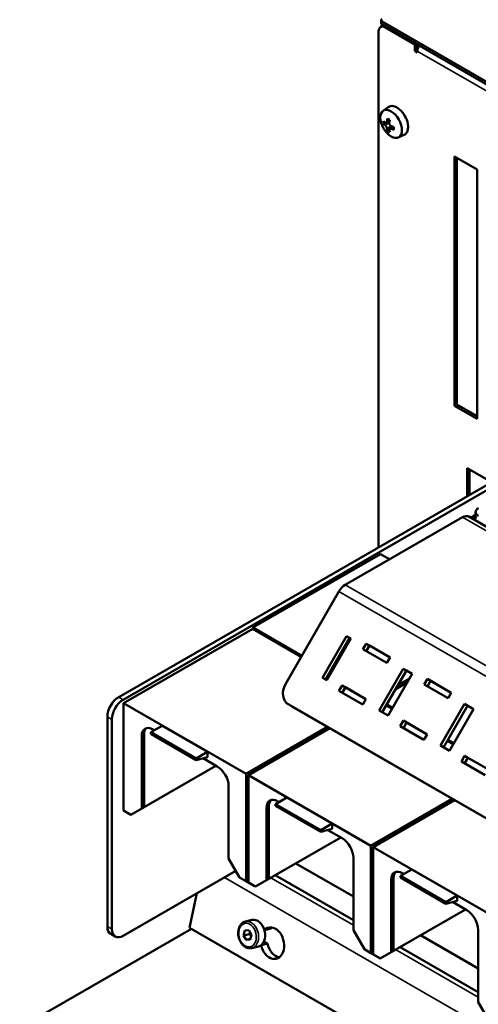
# Model space of a CAD drawing. Units: millimetres. Extents: x 0 to 2970, y 0 to 2100.
# Drawn here: x 2248 to 2320, y 702 to 855 of the extents above; entities that cross this region are included whole.
import ezdxf

# ---------------------------------------------------------------- set-up
doc = ezdxf.new("R2010")
doc.units = ezdxf.units.MM
doc.header["$LTSCALE"] = 5
doc.layers.add('Sichtbar (ISO)', color=7, linetype='Continuous', lineweight=50)
doc.layers.add('Sichtbar schmal (ISO)', color=7, linetype='Continuous', lineweight=35)

msp = doc.modelspace()

# ---------------------------------------------------------------- linework, layer by layer
at = {"layer": 'Sichtbar (ISO)'}
for p, q in [((2304.74, 854.977), (2304.74, 855.386)), ((2451.965, 770.486), (2304.887, 855.183)), ((2304.887, 854.774), (2451.965, 770.077)), ((2305.064, 854.672), (2305.064, 854.563)), ((2304.356, 773.267), (2304.356, 853.649)), ((2305.022, 854.542), (2304.669, 854.338)), ((2304.771, 854.397), (2304.771, 854.465)), ((2305.417, 854.265), (2310.013, 851.618)), ((2310.013, 851.618), (2310.19, 851.72)), ((2310.013, 850.596), (2310.013, 851.618)), ((2310.367, 851.618), (2310.367, 850.8)), ((2310.013, 850.596), (2310.367, 850.8)), ((2310.367, 850.393), (2310.013, 850.596)), ((2310.367, 850.8), (2310.385, 850.789)), ((2310.367, 850.597), (2310.367, 850.393)), ((2305.036, 841.273), (2305.862, 841.875)), ((2306.008, 839.428), (2305.089, 839.286)), ((2305.548, 839.422), (2306.052, 839.712)), ((2305.728, 838.178), (2306.313, 838.905)), ((2306.581, 838.802), (2306.075, 838.511)), ((2307.417, 837.138), (2308.352, 837.55)), ((2316.2, 795.323), (2316.2, 834.157)), ((2316.2, 834.157), (2319.736, 832.121)), ((2316.554, 833.953), (2316.554, 795.527)), ((2319.736, 832.121), (2319.736, 793.287)), ((2316.2, 795.323), (2316.554, 795.527)), ((2319.736, 793.287), (2316.2, 795.323)), ((2316.554, 795.527), (2319.736, 793.694)), ((2318.145, 781.207), (2318.145, 785.619)), ((2318.145, 785.619), (2324.449, 781.989)), ((2318.499, 785.416), (2318.499, 781.411)), ((2321.976, 783.413), (2263.839, 749.935)), ((2264.546, 749.528), (2322.683, 783.006)), ((2299.158, 767.438), (2317.432, 777.961)), ((2392.677, 735.304), (2318.43, 778.059)), ((2319.473, 778.307), (2319.029, 778.051)), ((2319.473, 777.949), (2319.473, 778.766)), ((2304.631, 772.213), (2284.761, 760.77)), ((2306.041, 771.401), (2304.631, 772.213)), ((2289.823, 751.945), (2298.158, 766.383)), ((2284.761, 760.566), (2264.608, 748.961)), ((2292.384, 756.381), (2284.761, 760.77)), ((2284.761, 760.77), (2284.761, 760.566)), ((2292.295, 756.227), (2284.761, 760.566)), ((2295.587, 752.953), (2299.337, 759.448)), ((2299.837, 759.158), (2296.088, 752.665)), ((2300.044, 759.041), (2296.294, 752.546)), ((2299.837, 759.158), (2299.337, 759.448)), ((2299.337, 759.448), (2300.044, 759.041)), ((2300.043, 759.04), (2299.837, 759.158)), ((2301.915, 757.387), (2302.415, 758.253)), ((2302.915, 757.963), (2302.415, 758.253)), ((2302.415, 758.253), (2306.128, 756.115)), ((2302.915, 757.963), (2302.416, 757.098)), ((2306.127, 756.113), (2302.915, 757.963)), ((2305.628, 755.249), (2301.915, 757.387)), ((2306.128, 756.115), (2305.628, 755.249)), ((2296.891, 753.581), (2296.685, 753.699)), ((2296.98, 753.734), (2296.774, 753.853)), ((2304.426, 747.863), (2308.176, 754.358)), ((2308.676, 754.068), (2304.927, 747.575)), ((2309.59, 753.544), (2305.84, 747.049)), ((2308.676, 754.068), (2308.176, 754.358)), ((2308.176, 754.358), (2309.59, 753.544)), ((2309.589, 753.542), (2308.676, 754.068)), ((2296.294, 752.546), (2295.587, 752.953)), ((2308.836, 752.239), (2307.013, 751.189)), ((2307.365, 751.799), (2309.188, 752.849)), ((2311.461, 751.889), (2311.961, 752.756)), ((2315.173, 749.752), (2311.461, 751.889)), ((2312.461, 752.465), (2311.961, 752.756)), ((2311.961, 752.756), (2315.673, 750.618)), ((2312.461, 752.465), (2311.962, 751.601)), ((2315.673, 750.616), (2312.461, 752.465)), ((2298.165, 750.891), (2298.665, 751.757)), ((2301.878, 748.754), (2298.165, 750.891)), ((2299.165, 751.467), (2298.665, 751.757)), ((2298.665, 751.757), (2302.378, 749.62)), ((2299.165, 751.467), (2298.666, 750.603)), ((2302.377, 749.618), (2299.165, 751.467)), ((2315.673, 750.618), (2315.173, 749.752)), ((2283.7, 737.967), (2264.608, 748.961)), ((2264.608, 748.961), (2264.608, 732.242)), ((2290.836, 748.475), (2290.336, 748.765)), ((2361.051, 708.043), (2290.34, 748.762)), ((2302.378, 749.62), (2301.878, 748.754)), ((2306.526, 748.237), (2305.612, 748.763)), ((2313.972, 742.366), (2317.722, 748.861)), ((2318.222, 748.571), (2317.722, 748.861)), ((2317.722, 748.861), (2319.136, 748.047)), ((2361.551, 707.752), (2290.84, 748.472)), ((2305.84, 747.049), (2304.426, 747.863)), ((2306.437, 748.083), (2305.524, 748.609)), ((2318.222, 748.571), (2314.473, 742.078)), ((2319.136, 748.047), (2315.386, 741.552)), ((2319.135, 748.045), (2318.222, 748.571)), ((2262.071, 746.873), (2262.071, 714.171)), ((2262.779, 713.764), (2262.779, 746.466)), ((2307.711, 745.394), (2308.211, 746.26)), ((2308.711, 745.97), (2308.211, 746.26)), ((2308.211, 746.26), (2311.923, 744.123)), ((2308.711, 745.97), (2308.212, 745.106)), ((2311.923, 744.121), (2308.711, 745.97)), ((2270.619, 745.479), (2268.851, 744.461)), ((2275.922, 740.389), (2268.851, 744.461)), ((2268.851, 744.461), (2268.851, 744.192)), ((2275.922, 740.12), (2268.851, 744.192)), ((2269.202, 744.885), (2269.394, 744.774)), ((2270.619, 745.479), (2277.69, 741.407)), ((2283.7, 737.967), (2296.392, 745.275)), ((2296.745, 745.072), (2284.054, 737.763)), ((2311.423, 743.257), (2307.711, 745.394)), ((2267.434, 732.598), (2267.434, 743.859)), ((2267.787, 744.063), (2267.787, 732.801)), ((2311.923, 744.123), (2311.423, 743.257)), ((2315.983, 742.586), (2315.07, 743.112)), ((2316.072, 742.74), (2315.158, 743.266)), ((2275.922, 740.389), (2277.69, 741.407)), ((2277.69, 741.407), (2277.69, 740.59)), ((2315.386, 741.552), (2313.972, 742.366)), ((2277.69, 740.59), (2275.922, 740.12)), ((2275.922, 740.12), (2275.922, 740.389)), ((2276.986, 740.403), (2279.207, 739.123)), ((2317.257, 739.897), (2317.757, 740.763)), ((2320.969, 737.759), (2317.257, 739.897)), ((2318.257, 740.473), (2317.757, 740.763)), ((2317.757, 740.763), (2321.469, 738.625)), ((2318.257, 740.473), (2317.758, 739.609)), ((2321.468, 738.624), (2318.257, 740.473)), ((2265.719, 731.6), (2278.995, 739.245)), ((2278.997, 739.245), (2265.719, 731.598)), ((2283.7, 721.248), (2283.7, 737.967)), ((2303.146, 726.769), (2284.054, 737.763)), ((2284.054, 737.763), (2284.054, 721.044)), ((2280.975, 736.061), (2280.975, 724.8)), ((2290.064, 734.282), (2288.296, 733.264)), ((2288.647, 733.687), (2288.84, 733.576)), ((2290.064, 734.282), (2297.135, 730.21)), ((2303.146, 726.769), (2315.837, 734.077)), ((2316.191, 733.874), (2303.499, 726.565)), ((2265.719, 731.602), (2264.608, 732.242)), ((2264.608, 732.242), (2265.492, 731.729)), ((2267.787, 732.801), (2265.719, 731.601)), ((2265.719, 731.602), (2267.434, 732.598)), ((2267.434, 732.598), (2267.787, 732.801)), ((2286.879, 721.4), (2286.879, 732.661)), ((2287.233, 732.865), (2287.233, 721.603)), ((2295.367, 729.192), (2288.296, 733.264)), ((2288.296, 733.264), (2288.296, 732.994)), ((2295.367, 728.922), (2288.296, 732.994)), ((2265.492, 731.732), (2265.719, 731.601)), ((2265.719, 731.6), (2265.492, 731.732)), ((2265.719, 731.598), (2265.492, 731.729)), ((2265.719, 731.601), (2265.719, 731.602)), ((2265.719, 731.598), (2265.719, 731.6)), ((2295.367, 729.192), (2297.135, 730.21)), ((2297.135, 729.392), (2295.367, 728.922)), ((2295.367, 728.922), (2295.367, 729.192)), ((2296.431, 729.205), (2298.653, 727.925)), ((2297.135, 730.21), (2297.135, 729.392)), ((2285.165, 720.402), (2298.441, 728.047)), ((2298.442, 728.047), (2285.165, 720.401)), ((2303.146, 710.05), (2303.146, 726.769)), ((2322.471, 715.64), (2303.499, 726.565)), ((2303.499, 726.565), (2303.499, 709.846)), ((2280.975, 724.8), (2282.69, 721.83)), ((2300.42, 724.864), (2300.42, 713.602)), ((2282.102, 722.848), (2264.546, 712.738)), ((2300.42, 718.836), (2291.434, 724.011)), ((2309.51, 723.084), (2307.742, 722.066)), ((2309.51, 723.084), (2316.581, 719.012)), ((2282.69, 721.83), (2283.397, 721.421)), ((2283.7, 721.248), (2282.69, 721.83)), ((2283.397, 721.421), (2283.523, 721.348)), ((2283.523, 721.348), (2283.65, 721.275)), ((2283.65, 721.275), (2284.457, 720.808)), ((2284.584, 720.735), (2283.7, 721.248)), ((2287.233, 721.603), (2285.165, 720.403)), ((2285.165, 720.405), (2286.879, 721.4)), ((2286.879, 721.4), (2287.233, 721.603)), ((2300.42, 715.157), (2288.24, 722.172)), ((2306.325, 710.202), (2306.325, 721.463)), ((2306.678, 721.667), (2306.678, 710.405)), ((2314.813, 717.994), (2307.742, 722.066)), ((2307.742, 722.066), (2307.742, 721.796)), ((2314.813, 717.724), (2307.742, 721.796)), ((2308.092, 722.489), (2308.285, 722.378)), ((2285.165, 720.405), (2284.054, 721.044)), ((2284.054, 721.044), (2284.938, 720.531)), ((2284.584, 720.735), (2284.457, 720.808)), ((2284.585, 720.736), (2284.584, 720.735)), ((2284.938, 720.534), (2285.165, 720.403)), ((2285.165, 720.402), (2284.938, 720.534)), ((2285.165, 720.401), (2284.938, 720.531)), ((2285.165, 720.403), (2285.165, 720.405)), ((2285.165, 720.401), (2285.165, 720.402)), ((2274.87, 713.982), (2276.036, 719.354)), ((2314.813, 717.994), (2316.581, 719.012)), ((2316.581, 718.194), (2314.813, 717.724)), ((2316.581, 719.012), (2316.581, 718.194)), ((2304.61, 709.204), (2317.886, 716.849)), ((2317.888, 716.849), (2304.61, 709.203)), ((2314.813, 717.724), (2314.813, 717.994)), ((2315.877, 718.007), (2318.098, 716.728)), ((2283.584, 714.954), (2284.603, 715.203)), ((2248.408, 698.406), (2275.164, 713.813)), ((2321.115, 687.352), (2274.87, 713.982)), ((2283.299, 712.792), (2283.487, 713.558)), ((2283.487, 713.558), (2284.107, 713.614)), ((2284.107, 713.614), (2284.538, 712.903)), ((2286.547, 713.63), (2287.558, 713.877)), ((2300.42, 713.602), (2302.135, 710.632)), ((2319.866, 713.666), (2319.866, 702.404)), ((2263.299, 712.615), (2262.592, 713.022)), ((2284.216, 713.016), (2283.299, 712.792)), ((2283.729, 712.082), (2283.299, 712.792)), ((2284.374, 712.24), (2283.729, 712.082)), ((2284.349, 712.138), (2283.729, 712.082)), ((2284.538, 712.903), (2284.349, 712.138)), ((2319.866, 707.638), (2310.88, 712.813)), ((2284.593, 710.825), (2285.612, 711.074)), ((2286.06, 711.3), (2287.051, 711.542)), ((2286.481, 711.871), (2287.051, 711.542)), ((2302.135, 710.632), (2302.842, 710.223)), ((2303.146, 710.05), (2302.135, 710.632)), ((2306.678, 710.405), (2304.61, 709.205)), ((2306.325, 710.202), (2306.678, 710.405)), ((2319.866, 703.959), (2307.685, 710.974)), ((2302.842, 710.223), (2302.969, 710.15)), ((2302.969, 710.15), (2303.095, 710.077)), ((2303.095, 710.077), (2303.903, 709.61)), ((2304.029, 709.537), (2303.146, 710.05)), ((2304.61, 709.207), (2303.499, 709.846)), ((2303.499, 709.846), (2304.383, 709.333)), ((2304.029, 709.537), (2303.903, 709.61)), ((2304.031, 709.538), (2304.029, 709.537)), ((2304.383, 709.336), (2304.61, 709.205)), ((2304.61, 709.204), (2304.383, 709.336)), ((2304.61, 709.203), (2304.383, 709.333)), ((2304.61, 709.207), (2306.325, 710.202)), ((2304.61, 709.205), (2304.61, 709.207)), ((2304.61, 709.203), (2304.61, 709.204)), ((2319.866, 702.404), (2321.115, 700.24))]:
    msp.add_line(p, q, dxfattribs=at)
for centre, major_axis, ratio, start_param, end_param in [((2305.417, 853.038), (-0.749, 1.3), 0.5780931, 5.4997209, 7.0705172), ((2305.24, 855.386), (-0.5, 0), 0.5758617, 5.4977871, 7.0685835), ((2305.24, 854.977), (-0.5, 0), 0.5758617, 0, 0.7853982), ((2305.771, 854.465), (-1, 0), 0.5758617, 5.7464675, 6.3953761), ((2305.771, 853.242), (-0.749, 1.3), 0.5780931, 6.0842416, 6.2831853), ((2311.074, 851.004), (0.499, 0.867), 0.5780931, 1.3906544, 2.3542608), ((2307.185, 839.757), (-1.248, 2.166), 0.5780931, 3.0795696, 6.3452084), ((2309.108, 840.112), (-3.779, -1.761), 0.789622, 5.8706713, 5.9906659), ((2308.832, 840.91), (4.297, 0), 0.5758617, 3.6549236, 3.7712043), ((2308.832, 840.501), (-4.297, 0), 0.5758617, 0.513331, 0.6296117), ((2308.655, 840.807), (2.144, 3.723), 0.5780931, 2.0821936, 2.1984743), ((2308.454, 839.732), (3.888, -1.507), 0.209917, 4.0197627, 4.1397573), ((2309.009, 840.604), (-2.144, -3.723), 0.5780931, 5.2237862, 5.3400669), ((2308.655, 840.807), (2.144, 3.723), 0.5780931, 2.5100473, 2.626328), ((2308.454, 841.245), (-3.415, -2.391), 0.7876892, 0.2929676, 0.4129621), ((2309.009, 840.604), (-2.144, -3.723), 0.5780931, 5.6516399, 5.7679206), ((2308.832, 840.91), (4.297, 0), 0.5758617, 4.0827773, 4.199058), ((2308.832, 840.501), (-4.297, 0), 0.5758617, 0.9411847, 1.0574654), ((2307.8, 840.865), (-0.637, -4.12), 0.2118498, 5.2825047, 5.4024992), ((2317.432, 776.326), (0.998, 1.733), 0.5780931, 0, 0.7834645), ((2319.029, 778.868), (-0.499, -0.867), 0.5780931, 0.0275362, 0.7834645), ((2320.973, 778.766), (-1.5, 0), 0.5758617, 5.4977871, 7.0685835), ((2320.973, 777.949), (-1.5, 0), 0.5758617, 0, 0.1997126), ((2299.158, 765.803), (0.998, 1.733), 0.5780931, 0.7834645, 1.5688626), ((2291.59, 750.927), (-1.255, -2.162), 0.8159693, 4.7151184, 6.2859147), ((2263.839, 747.891), (-1.248, -2.166), 0.5780931, 3.9250571, 5.4958534), ((2264.546, 747.484), (1.248, 2.166), 0.5780931, 0.7834645, 2.3542608), ((2292.09, 750.637), (-1.255, -2.162), 0.8159693, 0, 0.0027294), ((2269.202, 742.841), (-1.248, 2.166), 0.5780931, 5.4997209, 7.0705172), ((2269.555, 743.045), (-1.248, 2.166), 0.5780931, 0.1416228, 0.7873319), ((2279.207, 737.079), (1.248, -2.166), 0.5780931, 0.7873319, 2.3581282), ((2288.647, 731.643), (-1.248, 2.166), 0.5780931, 5.4997209, 7.0705172), ((2289.001, 731.847), (-1.248, 2.166), 0.5780931, 0.1416228, 0.7873319), ((2298.653, 725.882), (1.248, -2.166), 0.5780931, 0.7873319, 2.3581282), ((2308.092, 720.446), (-1.248, 2.166), 0.5780931, 5.4997209, 7.0705172), ((2308.446, 720.649), (-1.248, 2.166), 0.5780931, 0.1416228, 0.7873319), ((2318.098, 714.684), (1.248, -2.166), 0.5780931, 0.7873319, 2.3581282), ((2285.108, 713.138), (-0.504, 2.064), 0.7144278, 3.1415927, 6.2831853), ((2263.839, 715.189), (-1.248, -2.166), 0.5780931, 5.4958534, 6.2831853), ((2264.546, 714.782), (-1.248, -2.166), 0.5780931, 5.4958534, 7.0666498), ((2287.795, 711.591), (-0.593, 2.429), 0.7144278, 1.524683, 6.7031265), ((2288.814, 711.84), (-0.593, 2.429), 0.7144278, 0.2982202, 0.4254611), ((2288.814, 711.84), (0.593, -2.429), 0.7144278, 4.6607557, 5.9849651)]:
    msp.add_ellipse(centre, major_axis=major_axis, ratio=ratio, start_param=start_param, end_param=end_param, dxfattribs=at)
msp.add_ellipse((2306.301, 839.248), major_axis=(-1.193, 2.072), ratio=0.5780931, dxfattribs=at)
for points, knots in [([(2305.654, 839.624), (2305.653, 839.623), (2305.653, 839.623), (2305.647, 839.577), (2305.635, 839.533), (2305.598, 839.463), (2305.574, 839.437), (2305.548, 839.422), (2305.522, 839.407), (2305.491, 839.401), (2305.425, 839.411), (2305.391, 839.428), (2305.36, 839.452), (2305.359, 839.453), (2305.359, 839.453)], [0.44548505, 0.44548505, 0.44548505, 0.44548505, 0.44588704, 0.44588704, 0.4772362, 0.4772362, 0.50858536, 0.50858536, 0.50858536, 0.53993452, 0.53993452, 0.57128369, 0.57128369, 0.57168567, 0.57168567, 0.57168567, 0.57168567]), ([(2306.302, 838.91), (2306.301, 838.91), (2306.301, 838.911), (2306.258, 838.929), (2306.214, 838.957), (2306.135, 839.029), (2306.1, 839.074), (2306.074, 839.119), (2306.048, 839.164), (2306.027, 839.216), (2306.004, 839.321), (2306.001, 839.373), (2306.007, 839.419), (2306.007, 839.42), (2306.007, 839.42)], [0.44548505, 0.44548505, 0.44548505, 0.44548505, 0.44588704, 0.44588704, 0.4772362, 0.4772362, 0.50858536, 0.50858536, 0.50858536, 0.53993452, 0.53993452, 0.57128369, 0.57128369, 0.57168567, 0.57168567, 0.57168567, 0.57168567]), ([(2305.359, 839.044), (2305.359, 839.044), (2305.36, 839.044), (2305.391, 839.019), (2305.425, 838.985), (2305.491, 838.905), (2305.522, 838.859), (2305.548, 838.814), (2305.574, 838.768), (2305.598, 838.718), (2305.635, 838.621), (2305.647, 838.575), (2305.653, 838.535), (2305.653, 838.534), (2305.654, 838.534)], [0.44548505, 0.44548505, 0.44548505, 0.44548505, 0.44588704, 0.44588704, 0.4772362, 0.4772362, 0.50858536, 0.50858536, 0.50858536, 0.53993452, 0.53993452, 0.57128369, 0.57128369, 0.57168567, 0.57168567, 0.57168567, 0.57168567]), ([(2306.007, 838.33), (2306.007, 838.331), (2306.007, 838.331), (2306.001, 838.371), (2306.004, 838.409), (2306.027, 838.471), (2306.048, 838.495), (2306.074, 838.511), (2306.1, 838.526), (2306.135, 838.534), (2306.214, 838.531), (2306.258, 838.52), (2306.301, 838.502), (2306.301, 838.502), (2306.302, 838.501)], [0.44548505, 0.44548505, 0.44548505, 0.44548505, 0.44588704, 0.44588704, 0.4772362, 0.4772362, 0.50858536, 0.50858536, 0.50858536, 0.53993452, 0.53993452, 0.57128369, 0.57128369, 0.57168567, 0.57168567, 0.57168567, 0.57168567]), ([(2284.593, 710.825), (2284.434, 710.786), (2284.268, 710.78), (2283.935, 710.833), (2283.768, 710.893), (2283.444, 711.075), (2283.288, 711.201), (2283.006, 711.507), (2282.881, 711.688), (2282.675, 712.085), (2282.595, 712.301), (2282.488, 712.745), (2282.461, 712.974), (2282.465, 713.422), (2282.495, 713.641), (2282.611, 714.048), (2282.697, 714.236), (2282.917, 714.555), (2283.05, 714.688), (2283.32, 714.864), (2283.449, 714.921), (2283.584, 714.954)], [3.0339425, 3.0339425, 3.0339425, 3.0339425, 3.3233951, 3.3233951, 3.6239766, 3.6239766, 3.9446693, 3.9446693, 4.2763358, 4.2763358, 4.6102068, 4.6102068, 4.9440947, 4.9440947, 5.2779531, 5.2779531, 5.6094001, 5.6094001, 5.9287388, 5.9287388, 6.1755352, 6.1755352, 6.1755352, 6.1755352])]:
    msp.add_open_spline(points, degree=3, knots=knots, dxfattribs=at)
for points, weights in [([(2284.315, 713.27), (2284.277, 713.153), (2284.216, 713.016)], [1.0657865064, 1.0474427423, 1]), ([(2284.216, 713.016), (2284.379, 712.835), (2284.48, 712.668)], [1, 1.07838459449, 1.07733643823])]:
    msp.add_rational_spline(points, weights, degree=2, dxfattribs=at)
at = {"layer": 'Sichtbar schmal (ISO)'}
for p, q in [((2304.887, 854.774), (2304.887, 855.183)), ((2305.417, 854.265), (2305.594, 854.367)), ((2446.131, 772.415), (2310.367, 850.597)), ((2306.007, 839.417), (2305.359, 839.044)), ((2306.075, 839.867), (2305.654, 839.624)), ((2305.654, 838.534), (2306.305, 838.909)), ((2306.302, 838.501), (2306.721, 838.743)), ((2391.679, 735.206), (2317.432, 777.961)), ((2319.029, 778.051), (2319.503, 777.777)), ((2299.158, 767.438), (2373.405, 724.682)), ((2372.405, 723.628), (2298.158, 766.383)), ((2264.546, 749.528), (2263.839, 749.935)), ((2290.84, 748.472), (2290.34, 748.762)), ((2262.071, 746.873), (2262.779, 746.466)), ((2267.434, 743.859), (2267.787, 744.063)), ((2286.879, 732.661), (2287.233, 732.865)), ((2280.325, 721.824), (2321.115, 698.335)), ((2300.42, 714.378), (2287.563, 721.782)), ((2306.325, 721.463), (2306.678, 721.667)), ((2262.779, 713.764), (2262.071, 714.171)), ((2319.866, 703.18), (2307.008, 710.584))]:
    msp.add_line(p, q, dxfattribs=at)
msp.add_ellipse((2284.088, 712.889), major_axis=(0.504, -2.064), ratio=0.7144278, start_param=0, end_param=3.1415927, dxfattribs=at)
msp.add_ellipse((2283.918, 712.848), major_axis=(-0.445, 1.821), ratio=0.7144278, dxfattribs=at)

doc.saveas('drawing.dxf')
